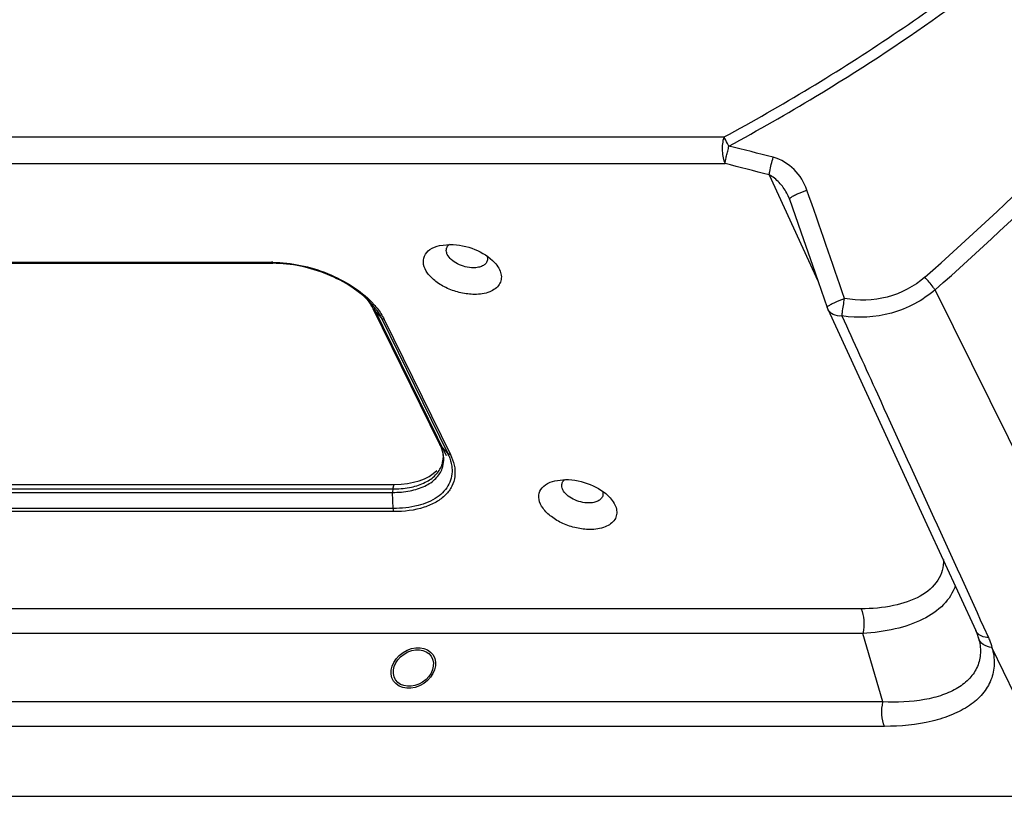
# Model space of a CAD drawing. Units: millimetres. Extents: x 2740 to 9580, y -5694 to -3885.
# Drawn here: x 4559 to 4663, y -5220 to -5137 of the extents above; entities that cross this region are included whole.
import ezdxf

# ---------------------------------------------------------------- set-up
doc = ezdxf.new("R2010")
doc.units = ezdxf.units.MM
doc.header["$LTSCALE"] = 46.255
doc.layers.get('0').update_dxf_attribs({"linetype": 'CONTINUOUS'})

msp = doc.modelspace()

# ---------------------------------------------------------------- linework, layer by layer
at = {"color": 7, "linetype": 'Continuous'}
for p, q in [((4456.132, -5149.813), (4633.224, -5149.813)), ((4456.278, -5152.623), (4633.326, -5152.623)), ((4637.979, -5153.827), (4643.142, -5165.008)), ((4640.004, -5156.058), (4640, -5156.049)), ((4640.004, -5156.057), (4640.142, -5156.397)), ((4603.148, -5161.291), (4604.26, -5161.17)), ((4514.463, -5163.061), (4585.385, -5163.061)), ((4514.584, -5163.17), (4585.506, -5163.17)), ((4680.137, -5215.682), (4655.537, -5165.967)), ((4596.14, -5167.978), (4596.177, -5168.035)), ((4603.155, -5182.275), (4596.14, -5167.978)), ((4596.997, -5168.981), (4596.177, -5168.035)), ((4603.193, -5182.332), (4596.177, -5168.035)), ((4603.891, -5183.542), (4596.231, -5167.933)), ((4644.134, -5167.854), (4644.134, -5167.854)), ((4596.997, -5168.981), (4604.013, -5183.278)), ((4597.287, -5169.095), (4604.303, -5183.392)), ((4603.155, -5182.275), (4603.193, -5182.332)), ((4604.013, -5183.278), (4603.193, -5182.332)), ((4527.443, -5186.546), (4598.365, -5186.546)), ((4598.216, -5187.028), (4598.365, -5186.546)), ((4615.35, -5186.155), (4616.461, -5186.034)), ((4527.253, -5187.396), (4598.175, -5187.396)), ((4527.294, -5187.028), (4598.216, -5187.028)), ((4598.251, -5189.092), (4598.175, -5187.396)), ((4598.251, -5189.092), (4527.329, -5189.092)), ((4598.323, -5189.426), (4527.401, -5189.426)), ((4654.661, -5190.776), (4659.825, -5202.009)), ((4647.704, -5199.7), (4488.104, -5199.7)), ((4647.885, -5202.306), (4488.285, -5202.306)), ((4650.022, -5209.541), (4647.885, -5202.306)), ((4660.668, -5201.624), (4661.172, -5202.729)), ((4660.104, -5202.746), (4660.116, -5202.787)), ((4669.137, -5219.528), (4661.546, -5203.781)), ((4650.022, -5209.541), (4482.721, -5209.541)), ((4650.198, -5212.136), (4482.897, -5212.136)), ((4471.085, -5219.528), (4669.137, -5219.528))]:
    msp.add_line(p, q, dxfattribs=at)
for points in [[(4640.142, -5156.397), (4641.346, -5159.853), (4642.85, -5164.17), (4644.132, -5167.848)], [(4644.203, -5168.025), (4649.299, -5179.112), (4654.661, -5190.776)], [(4659.825, -5202.009), (4659.98, -5202.378), (4660.104, -5202.746)]]:
    msp.add_lwpolyline(points, dxfattribs=at)
for centre, radius, start, end in [((4457.723, -4940.846), 297.966, 311.31781, 318.37183), ((4458.069, -4941.549), 298.927, 311.34487, 318.39732), ((4436.181, -5935.002), 808.735, 75.518876, 75.860702), ((4431.696, -5941.012), 813.765, 75.315747, 75.654167), ((4634.863, -5158.434), 5.664, 24.89932, 28.42413), ((4585.385, -5176.275), 13.213, 89.45976, 89.99924), ((4590.622, -5170.918), 6.265, 33.57437, 38.62905), ((4590.66, -5170.871), 6.206, 36.71121, 37.56903), ((4591.064, -5170.576), 5.705, 32.23232, 36.76314), ((4589.83, -5172.919), 8.201, 38.98449, 42.44396), ((4589.282, -5173.701), 9.28, 43.34813, 43.66792), ((4589.52, -5173.478), 8.954, 41.47403, 43.35747), ((4591.938, -5170.116), 4.722, 26.13992, 26.89729), ((4590.241, -5172.583), 7.67, 37.66843, 38.95997), ((4646.022, -5167.189), 2.001, 199.40547, 204.67966), ((4599.254, -5184.19), 4.346, 25.21839, 26.1403), ((4599.133, -5184.326), 4.524, 23.23847, 26.15387), ((4600.295, -5183.956), 3.301, 5.44812, 12.60365), ((4601.031, -5183.717), 2.492, 355.90605, 359.80467), ((4600.615, -5183.924), 2.979, 358.1878, 5.41252), ((4599.332, -5185.576), 5.215, 23.60329, 26.15027), ((4600.919, -5183.645), 2.616, 339.95172, 342.82803), ((4601.232, -5183.742), 2.289, 342.83411, 347.53478), ((4601.154, -5183.726), 2.368, 347.57572, 355.92645), ((4598.216, -5176.35), 10.678, 269.99803, 271.07443)]:
    msp.add_arc(centre, radius, start, end, dxfattribs=at)
msp.add_ellipse((4595.945, -5181.508), major_axis=(7.629, -2.409), ratio=0.5800819, start_param=-1.0722986, end_param=-0.2868866, dxfattribs=at)
at = {"color": 2, "linetype": 'Continuous'}
msp.add_ellipse((4600.377, -5205.964), major_axis=(2.09, 1.385), ratio=0.78808, dxfattribs=at)
at = {"color": 7, "linetype": 'Continuous'}
msp.add_ellipse((4600.377, -5205.964), major_axis=(1.881, 1.247), ratio=0.78808, dxfattribs=at)
for points, knots in [([(4633.224, -5149.813), (4639.354, -5146.5), (4651.224, -5139.31), (4662.361, -5131.029), (4667.671, -5126.643)], [0, 0, 0, 0, 0.5029168, 1, 1, 1, 1]), ([(4633.739, -5150.768), (4636.835, -5149.096), (4648.954, -5142.167), (4660.414, -5134.078), (4668.463, -5127.429)], [0, 0, 0, 0, 0.2520851, 1, 1, 1, 1]), ([(4633.2, -5149.813), (4633.054, -5150.285), (4632.992, -5151.045), (4633.101, -5151.99), (4633.234, -5152.435), (4633.326, -5152.623)], [0, 0, 0, 0, 0.5185044, 0.7806339, 1, 1, 1, 1]), ([(4633.739, -5150.769), (4633.691, -5150.68), (4633.514, -5150.36), (4633.334, -5150.041), (4633.2, -5149.813)], [0, 0, 0, 0, 0.2754172, 1, 1, 1, 1]), ([(4633.326, -5152.623), (4633.334, -5152.5), (4633.395, -5152.227), (4633.487, -5151.784), (4633.606, -5151.288), (4633.703, -5150.946), (4633.739, -5150.769)], [0, 0, 0, 0, 0.1950272, 0.4389681, 0.7142301, 1, 1, 1, 1]), ([(4637.979, -5153.827), (4638, -5153.705), (4638.124, -5153.078), (4638.28, -5152.458), (4638.414, -5151.961)], [0, 0, 0, 0, 0.1948314, 1, 1, 1, 1]), ([(4641.99, -5155.435), (4641.71, -5154.627), (4640.78, -5153.119), (4639.243, -5152.175), (4638.414, -5151.961)], [0, 0, 0, 0, 0.4996066, 1, 1, 1, 1]), ([(4639.844, -5155.738), (4639.629, -5155.341), (4639.109, -5154.598), (4638.388, -5154.015), (4637.979, -5153.827)], [0, 0, 0, 0, 0.5006598, 1, 1, 1, 1]), ([(4640.217, -5156.265), (4640.293, -5156.195), (4640.514, -5156.057), (4641.098, -5155.762), (4641.614, -5155.564), (4641.99, -5155.435)], [0, 0, 0, 0, 0.1585001, 0.393024, 1, 1, 1, 1]), ([(4640.142, -5156.397), (4640.139, -5156.389), (4640.139, -5156.334), (4640.184, -5156.294), (4640.217, -5156.265)], [0, 0, 0, 0, 0.1688422, 1, 1, 1, 1]), ([(4606.853, -5166.454), (4606.369, -5166.454), (4605.384, -5166.333), (4603.993, -5165.872), (4602.778, -5165.173), (4601.879, -5164.313), (4601.382, -5163.353), (4601.459, -5162.36), (4602.149, -5161.615), (4602.791, -5161.375), (4603.148, -5161.291)], [0, 0, 0, 0, 0.1522844, 0.3097391, 0.4593505, 0.5902007, 0.6976674, 0.7890648, 0.884334, 1, 1, 1, 1]), ([(4603.968, -5162.245), (4603.941, -5162.19), (4603.855, -5161.981), (4603.842, -5161.738), (4603.891, -5161.581)], [0, 0, 0, 0, 0.2732376, 1, 1, 1, 1]), ([(4603.891, -5161.581), (4603.903, -5161.54), (4603.97, -5161.374), (4604.097, -5161.237), (4604.205, -5161.156)], [0, 0, 0, 0, 0.2403972, 1, 1, 1, 1]), ([(4604.26, -5161.17), (4605.151, -5161.17), (4606.876, -5161.542), (4608.403, -5162.472), (4608.966, -5163.088)], [0, 0, 0, 0, 0.5164815, 1, 1, 1, 1]), ([(4606.727, -5163.644), (4606.155, -5163.644), (4605.299, -5163.424), (4604.399, -5162.839), (4604.068, -5162.449), (4603.968, -5162.245)], [0, 0, 0, 0, 0.5350248, 0.7878044, 1, 1, 1, 1]), ([(4608.19, -5162.909), (4608.155, -5163.021), (4608.02, -5163.243), (4607.68, -5163.476), (4607.234, -5163.615), (4606.903, -5163.644), (4606.727, -5163.644)], [0, 0, 0, 0, 0.2021968, 0.4299521, 0.696497, 1, 1, 1, 1]), ([(4608.177, -5162.404), (4608.191, -5162.447), (4608.233, -5162.612), (4608.227, -5162.79), (4608.19, -5162.909)], [0, 0, 0, 0, 0.2653536, 1, 1, 1, 1]), ([(4585.385, -5163.061), (4585.393, -5163.077), (4585.419, -5163.125), (4585.469, -5163.17), (4585.506, -5163.17)], [0, 0, 0, 0, 0.3231158, 1, 1, 1, 1]), ([(4595.882, -5167.384), (4595.295, -5166.741), (4593.845, -5165.563), (4590.445, -5163.814), (4587.475, -5163.17), (4585.506, -5163.17)], [0, 0, 0, 0, 0.2284181, 0.4837744, 1, 1, 1, 1]), ([(4585.509, -5163.062), (4587.486, -5163.081), (4590.462, -5163.729), (4593.899, -5165.475), (4595.38, -5166.65), (4595.994, -5167.293)], [0, 0, 0, 0, 0.5139904, 0.7686931, 1, 1, 1, 1]), ([(4608.966, -5163.088), (4609.133, -5163.271), (4609.416, -5163.646), (4609.672, -5164.265), (4609.702, -5164.877), (4609.405, -5165.65), (4608.373, -5166.338), (4607.397, -5166.454), (4606.853, -5166.454)], [0, 0, 0, 0, 0.1370384, 0.2569179, 0.3639733, 0.4672783, 0.6996501, 1, 1, 1, 1]), ([(4654.45, -5164.636), (4653.325, -5165.626), (4650.553, -5167.085), (4647.449, -5167.148), (4645.967, -5166.892)], [0, 0, 0, 0, 0.4992652, 1, 1, 1, 1]), ([(4655.537, -5165.967), (4655.468, -5165.868), (4655.127, -5165.408), (4654.754, -5164.971), (4654.45, -5164.636)], [0, 0, 0, 0, 0.2102911, 1, 1, 1, 1]), ([(4655.537, -5165.967), (4654.216, -5167.108), (4651.013, -5168.81), (4647.413, -5168.987), (4645.683, -5168.74)], [0, 0, 0, 0, 0.49965, 1, 1, 1, 1]), ([(4644.207, -5167.717), (4644.28, -5167.645), (4644.501, -5167.511), (4645.084, -5167.228), (4645.587, -5167.001), (4645.967, -5166.892)], [0, 0, 0, 0, 0.1583566, 0.3923237, 1, 1, 1, 1]), ([(4645.683, -5168.74), (4645.697, -5168.616), (4645.774, -5167.998), (4645.881, -5167.384), (4645.967, -5166.892)], [0, 0, 0, 0, 0.2000591, 1, 1, 1, 1]), ([(4596.229, -5167.548), (4596.338, -5167.672), (4596.739, -5168.153), (4597.084, -5168.682), (4597.287, -5169.095)], [0, 0, 0, 0, 0.2643517, 1, 1, 1, 1]), ([(4596.313, -5167.895), (4596.381, -5167.984), (4596.635, -5168.328), (4596.857, -5168.697), (4596.997, -5168.981)], [0, 0, 0, 0, 0.2606651, 1, 1, 1, 1]), ([(4644.134, -5167.854), (4644.132, -5167.846), (4644.134, -5167.791), (4644.175, -5167.748), (4644.207, -5167.717)], [0, 0, 0, 0, 0.1550181, 1, 1, 1, 1]), ([(4645.683, -5168.74), (4645.374, -5168.758), (4644.777, -5168.686), (4644.314, -5168.264), (4644.204, -5168.025)], [0, 0, 0, 0, 0.5408632, 1, 1, 1, 1]), ([(4597.287, -5169.095), (4597.258, -5169.095), (4597.153, -5169.088), (4597.047, -5169.038), (4596.997, -5168.981)], [0, 0, 0, 0, 0.2769204, 1, 1, 1, 1]), ([(4645.683, -5168.74), (4646.932, -5171.482), (4651.925, -5182.444), (4656.921, -5193.406), (4660.668, -5201.624)], [0, 0, 0, 0, 0.2501214, 1, 1, 1, 1]), ([(4603.186, -5182.339), (4603.212, -5182.395), (4603.309, -5182.612), (4603.386, -5182.837), (4603.43, -5183.008)], [0, 0, 0, 0, 0.2605368, 1, 1, 1, 1]), ([(4603.516, -5183.236), (4603.503, -5183.178), (4603.444, -5182.941), (4603.362, -5182.711), (4603.289, -5182.541)], [0, 0, 0, 0, 0.2433383, 1, 1, 1, 1]), ([(4604.303, -5183.392), (4604.648, -5184.097), (4604.944, -5185.299), (4604.493, -5186.786), (4603.793, -5187.728), (4602.773, -5188.48), (4600.963, -5189.246), (4599.4, -5189.426), (4598.323, -5189.426)], [0, 0, 0, 0, 0.2256256, 0.3300734, 0.4383808, 0.5572421, 0.6903927, 1, 1, 1, 1]), ([(4603.43, -5183.008), (4603.445, -5183.069), (4603.498, -5183.304), (4603.523, -5183.546), (4603.523, -5183.725)], [0, 0, 0, 0, 0.2605488, 1, 1, 1, 1]), ([(4604.303, -5183.392), (4604.281, -5183.392), (4604.198, -5183.387), (4604.116, -5183.36), (4604.067, -5183.326)], [0, 0, 0, 0, 0.2692565, 1, 1, 1, 1]), ([(4604.11, -5183.488), (4604.135, -5183.545), (4604.228, -5183.768), (4604.303, -5183.998), (4604.349, -5184.171)], [0, 0, 0, 0, 0.256116, 1, 1, 1, 1]), ([(4598.416, -5187.026), (4599.005, -5187.015), (4600.114, -5186.904), (4601.607, -5186.421), (4602.758, -5185.645), (4603.24, -5184.915), (4603.377, -5184.542)], [0, 0, 0, 0, 0.3016681, 0.5671646, 0.7962764, 1, 1, 1, 1]), ([(4598.175, -5187.396), (4598.797, -5187.396), (4599.97, -5187.3), (4601.553, -5186.818), (4602.775, -5186.019), (4603.288, -5185.255), (4603.43, -5184.864)], [0, 0, 0, 0, 0.3024973, 0.568668, 0.7974983, 1, 1, 1, 1]), ([(4604.458, -5184.782), (4604.512, -5185.364), (4604.295, -5186.63), (4602.878, -5188.087), (4600.759, -5188.928), (4599.13, -5189.092), (4598.251, -5189.092)], [0, 0, 0, 0, 0.2069803, 0.4262488, 0.6887881, 1, 1, 1, 1]), ([(4619.054, -5191.318), (4618.571, -5191.318), (4617.586, -5191.198), (4616.195, -5190.736), (4614.98, -5190.038), (4614.08, -5189.178), (4613.584, -5188.218), (4613.661, -5187.224), (4614.351, -5186.479), (4614.993, -5186.239), (4615.35, -5186.155)], [0, 0, 0, 0, 0.1522844, 0.3097391, 0.4593505, 0.5902007, 0.6976674, 0.7890648, 0.884334, 1, 1, 1, 1]), ([(4616.17, -5187.109), (4616.142, -5187.054), (4616.057, -5186.845), (4616.044, -5186.602), (4616.092, -5186.445)], [0, 0, 0, 0, 0.2732376, 1, 1, 1, 1]), ([(4616.092, -5186.445), (4616.105, -5186.404), (4616.172, -5186.239), (4616.299, -5186.101), (4616.407, -5186.021)], [0, 0, 0, 0, 0.2403972, 1, 1, 1, 1]), ([(4616.461, -5186.034), (4617.353, -5186.034), (4619.078, -5186.407), (4620.604, -5187.336), (4621.167, -5187.952)], [0, 0, 0, 0, 0.5164815, 1, 1, 1, 1]), ([(4598.216, -5187.028), (4598.207, -5187.055), (4598.178, -5187.176), (4598.17, -5187.301), (4598.175, -5187.396)], [0, 0, 0, 0, 0.2287334, 1, 1, 1, 1]), ([(4618.928, -5188.508), (4618.356, -5188.508), (4617.501, -5188.288), (4616.601, -5187.703), (4616.269, -5187.313), (4616.17, -5187.109)], [0, 0, 0, 0, 0.5350248, 0.7878044, 1, 1, 1, 1]), ([(4620.392, -5187.774), (4620.357, -5187.886), (4620.222, -5188.107), (4619.882, -5188.34), (4619.436, -5188.48), (4619.104, -5188.508), (4618.928, -5188.508)], [0, 0, 0, 0, 0.2021968, 0.4299521, 0.696497, 1, 1, 1, 1]), ([(4620.379, -5187.269), (4620.392, -5187.312), (4620.434, -5187.476), (4620.429, -5187.655), (4620.392, -5187.774)], [0, 0, 0, 0, 0.2653536, 1, 1, 1, 1]), ([(4621.167, -5187.952), (4621.335, -5188.136), (4621.618, -5188.511), (4621.873, -5189.129), (4621.904, -5189.742), (4621.607, -5190.514), (4620.574, -5191.202), (4619.599, -5191.318), (4619.054, -5191.318)], [0, 0, 0, 0, 0.1370384, 0.2569179, 0.3639733, 0.4672783, 0.6996501, 1, 1, 1, 1]), ([(4598.323, -5189.426), (4598.312, -5189.404), (4598.271, -5189.297), (4598.255, -5189.182), (4598.251, -5189.092)], [0, 0, 0, 0, 0.2138053, 1, 1, 1, 1]), ([(4656.406, -5194.496), (4656.426, -5194.879), (4656.351, -5195.654), (4655.681, -5197.131), (4653.89, -5198.592), (4651.02, -5199.517), (4648.858, -5199.7), (4647.704, -5199.7)], [0, 0, 0, 0, 0.1022913, 0.2037484, 0.4255842, 0.6920523, 1, 1, 1, 1]), ([(4657.667, -5197.255), (4657.43, -5197.998), (4656.474, -5199.46), (4654.177, -5200.979), (4651.227, -5201.964), (4649.04, -5202.244), (4647.885, -5202.306)], [0, 0, 0, 0, 0.2017407, 0.4330679, 0.7007174, 1, 1, 1, 1]), ([(4647.704, -5199.7), (4647.887, -5200.073), (4648.039, -5200.966), (4647.992, -5201.854), (4647.885, -5202.306)], [0, 0, 0, 0, 0.4721055, 1, 1, 1, 1]), ([(4661.172, -5202.729), (4661.06, -5202.729), (4660.654, -5202.699), (4660.246, -5202.525), (4660.038, -5202.315)], [0, 0, 0, 0, 0.2746569, 1, 1, 1, 1]), ([(4660.116, -5202.787), (4660.263, -5203.297), (4660.417, -5204.329), (4660.092, -5205.847), (4659.225, -5207.137), (4657.928, -5208.145), (4656.291, -5208.882), (4653.643, -5209.543), (4651.492, -5209.617), (4650.022, -5209.541)], [0, 0, 0, 0, 0.111257, 0.2142987, 0.3179799, 0.4300317, 0.5543401, 0.6916138, 1, 1, 1, 1]), ([(4661.546, -5203.781), (4661.222, -5203.753), (4660.609, -5203.576), (4660.196, -5203.058), (4660.116, -5202.787)], [0, 0, 0, 0, 0.5347436, 1, 1, 1, 1]), ([(4661.172, -5202.729), (4661.211, -5202.816), (4661.359, -5203.158), (4661.478, -5203.513), (4661.546, -5203.781)], [0, 0, 0, 0, 0.2572086, 1, 1, 1, 1]), ([(4661.546, -5203.781), (4661.712, -5204.356), (4661.884, -5205.528), (4661.534, -5207.263), (4660.59, -5208.78), (4659.157, -5210.02), (4657.325, -5210.977), (4654.339, -5211.914), (4651.882, -5212.136), (4650.198, -5212.136)], [0, 0, 0, 0, 0.1093212, 0.2123469, 0.3169574, 0.4299259, 0.5547663, 0.6921916, 1, 1, 1, 1]), ([(4650.198, -5212.136), (4650.018, -5211.762), (4649.868, -5210.874), (4649.916, -5209.99), (4650.022, -5209.541)], [0, 0, 0, 0, 0.4729711, 1, 1, 1, 1])]:
    msp.add_open_spline(points, degree=3, knots=knots, dxfattribs=at)
for points in [[(4645.967, -5166.892), (4644.641, -5163.073), (4643.315, -5159.254), (4641.99, -5155.435)], [(4596.149, -5167.979), (4596.057, -5167.798), (4595.954, -5167.623), (4595.842, -5167.454)], [(4595.89, -5167.533), (4595.981, -5167.677), (4596.065, -5167.826), (4596.14, -5167.978)], [(4604.067, -5183.326), (4604.047, -5183.312), (4604.028, -5183.296), (4604.013, -5183.278)], [(4603.43, -5184.864), (4603.529, -5184.594), (4603.583, -5184.305), (4603.592, -5184.018)], [(4604.349, -5184.171), (4604.401, -5184.372), (4604.438, -5184.576), (4604.458, -5184.782)], [(4660.038, -5202.315), (4659.951, -5202.226), (4659.877, -5202.122), (4659.825, -5202.009)]]:
    msp.add_open_spline(points, degree=3, dxfattribs=at)

doc.saveas('drawing.dxf')
